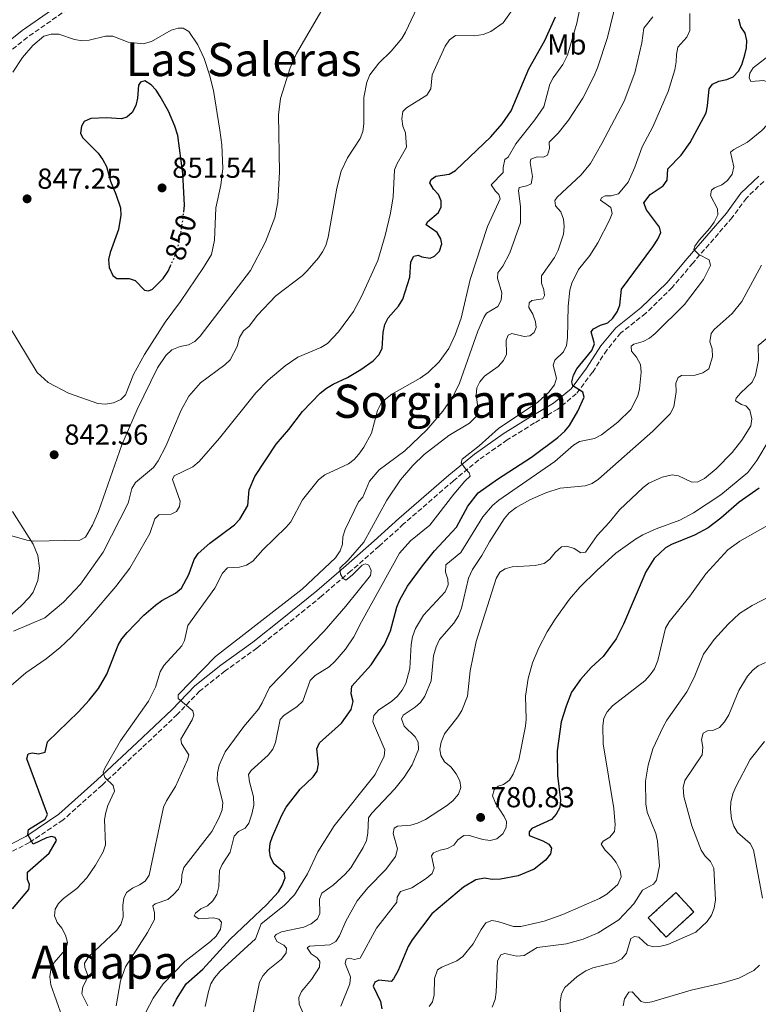
# Model space of a CAD drawing. Units: metres. Extents: x 614385 to 617839, y 4722437 to 4724807.
# Drawn here: x 615668 to 615924, y 4723800 to 4724141 of the extents above; entities that cross this region are included whole.
import ezdxf
from ezdxf.enums import TextEntityAlignment as Align

# ---------------------------------------------------------------- set-up
doc = ezdxf.new("R2010")
doc.units = ezdxf.units.M
doc.header["$MEASUREMENT"] = 0
doc.linetypes.add('DGN Style 3', pattern=[2.435891, 1.739922, -0.695969])
doc.linetypes.add('DGN Style 5', pattern=[1.217945, 0.521977, -0.695969])
for name, color, linetype, lineweight in [('Camino', 7, 'DGN Style 3', 0), ('construcción   en ruinas', 1, 'Continuous', 0), ('contrucción  en ruinas', 1, 'DGN Style 3', 13), ('Cota de curva de nivel directora', 7, 'Continuous', 0), ('Cota de punto acotado terreno', 7, 'Continuous', 0), ('Curva de nivel directora', 30, 'Continuous', 30), ('Curva de nivel directora no vista', 30, 'DGN Style 5', 30), ('Curva de nivel intermedia', 30, 'Continuous', 0), ('Etiqueta de uso rústico', 92, 'Continuous', 0), ('Línea de cambio de uso (parcela vista)', 92, 'Continuous', 0), ('Margen derecho', 7, 'Continuous', 0), ('Punto acotado terreno (símbolo)', 7, 'Continuous', 0), ('Texto de Área (paraje) menor', 7, 'Continuous', 0)]:
    doc.layers.add(name, color=color, linetype=linetype, lineweight=lineweight)
doc.styles.add('Style-Arial', font='arial.ttf')

# ---------------------------------------------------------------- blocks, each defined once
blk = doc.blocks.new('5PATER')
at = {"layer": 'Punto acotado terreno (símbolo)', "linetype": 'Continuous', "lineweight": 0}
h = blk.add_hatch(color=51, dxfattribs=at)
edge = h.paths.add_edge_path()
edge.add_ellipse((0, 0), major_axis=(-0.11, -0.111), ratio=0.999422, start_angle=0, end_angle=360)

msp = doc.modelspace()

# ---------------------------------------------------------------- linework, layer by layer
at = {"layer": 'Camino', "color": 7, "linetype": 'DGN Style 3', "lineweight": 0}
for points in [[(615690.78, 4724149.17, 842.66), (615670.7, 4724135.14, 843.58), (615652.45, 4724120.53, 842.66)], [(615925.98, 4724085.21, 791.43), (615919.96, 4724079.44, 792.05), (615915.04, 4724072.65, 793.07), (615901.39, 4724056.89, 794.9), (615894.24, 4724048.41, 795.52), (615885.08, 4724039.5, 796.54), (615876.42, 4724032.69, 797.76), (615871.58, 4724026.76, 798.17), (615866.65, 4724019.05, 799.09), (615861.02, 4724011.63, 800.41), (615854.6, 4724006.33, 801.64), (615846.49, 4724001.49, 802.86), (615837.06, 4723995.62, 803.88), (615827.19, 4723988.71, 804.7), (615818.45, 4723981.48, 805.01), (615801.16, 4723966.49, 805.92), (615792.64, 4723958.83, 807.35), (615782.9, 4723950.23, 809.6), (615772.67, 4723941.44, 811.33), (615761.22, 4723932.13, 812.46), (615750.32, 4723923.48, 813.07), (615739.27, 4723915.58, 813.58), (615730.41, 4723908.55, 814.39), (615722.66, 4723900.46, 815.72), (615710.38, 4723888.83, 817.66), (615696.59, 4723875.95, 820.11), (615683.12, 4723863.92, 823.07), (615671.44, 4723856.08, 825.21), (615657.3, 4723848.86, 827.35)]]:
    msp.add_polyline3d(points, dxfattribs=at)
at = {"layer": 'construcción   en ruinas', "color": 1, "linetype": 'Continuous', "lineweight": 0}
msp.add_polyline3d([(615901.74, 4723832.02, 762.35), (615892.13, 4723823.25, 763.16), (615885.96, 4723830.01, 764.59), (615895.57, 4723838.78, 763.77)], close=True, dxfattribs=at)
at = {"layer": 'contrucción  en ruinas', "color": 1, "linetype": 'DGN Style 3', "lineweight": 13}
msp.add_polyline3d([(615892.13, 4723823.25, 763.16), (615885.96, 4723830.01, 764.59), (615895.57, 4723838.78, 763.77), (615901.74, 4723832.02, 762.35), (615892.13, 4723823.25, 763.16)], dxfattribs=at)
at = {"layer": 'Curva de nivel directora', "color": 30, "linetype": 'Continuous', "lineweight": 30, "flags": 128}
for points, elevation in [([(615665.56, 4723833.06), (615671.21, 4723839.84), (615671.48, 4723841.55), (615670.74, 4723843.25), (615670.73, 4723845.77), (615678.28, 4723852.36), (615680.86, 4723856.85), (615680.3, 4723857.8), (615679.11, 4723858.14), (615677.36, 4723857.72), (615672.71, 4723855.56), (615670.9, 4723858.88), (615671.12, 4723860.6), (615676.91, 4723864.23), (615677.67, 4723865.81), (615670.56, 4723885.09), (615671.05, 4723886.82), (615672.43, 4723887.18), (615674.53, 4723886.81), (615676.87, 4723887.46), (615677.73, 4723891.02), (615688.4, 4723901.34), (615692.11, 4723905.38), (615695.32, 4723909.53), (615698.29, 4723914.43), (615702.19, 4723924.49), (615703.45, 4723926.65), (615705.26, 4723928.87), (615711.13, 4723934.93), (615715.09, 4723938.3), (615717.34, 4723939.94), (615722.05, 4723942.51), (615724.16, 4723944.25), (615726.64, 4723948.98), (615728.57, 4723954.16), (615729.93, 4723956.26), (615733.95, 4723959.82), (615742.57, 4723966.18), (615744.4, 4723968.19), (615747.14, 4723972.88), (615747.66, 4723978.29), (615749.59, 4723982.89), (615756.98, 4723994.11), (615761.38, 4723999.21), (615766.08, 4724005.49), (615772.17, 4724011.86), (615774.36, 4724013.55), (615776.73, 4724014.98), (615781.74, 4724017.21), (615786.3, 4724019.99), (615790.56, 4724023.07), (615792.51, 4724025.11), (615793.68, 4724027.34), (615794.07, 4724032.86), (615794.69, 4724035.66), (615795.76, 4724037.92), (615799.33, 4724041.99), (615800.93, 4724044.39), (615803.29, 4724051.98), (615803.68, 4724057.37), (615804.69, 4724059.32), (615806.18, 4724059.68), (615807.48, 4724059.02), (615810.33, 4724058.62), (615811.81, 4724059.3), (615813.54, 4724061.08), (615814.42, 4724063.6), (615814.06, 4724065.36), (615812.78, 4724067.51), (615809, 4724070.14), (615809.4, 4724071.17), (615813.27, 4724074.49), (615814.18, 4724076.38), (615814.18, 4724078.47), (615813.21, 4724080.69), (615811.47, 4724082.48), (615810.28, 4724084.75), (615810.71, 4724085.92), (615812.29, 4724087.04), (615816.98, 4724087.75), (615819.13, 4724089.02), (615831.4, 4724100.67), (615835.29, 4724105.22), (615838.48, 4724109.69), (615844.52, 4724124.23), (615850.06, 4724134), (615853.85, 4724142.29)], 825), ([(615917.24, 4724123.4), (615918.38, 4724125.63), (615919.44, 4724129.03), (615920.07, 4724131.56), (615920.11, 4724134.06), (615919.5, 4724136.61), (615918.05, 4724138.79), (615917.39, 4724141.39)], 800), ([(615721.24, 4723799.39), (615722.38, 4723801.83), (615725.71, 4723807.07), (615731.58, 4723812.18), (615741.04, 4723822.62), (615753.78, 4723834.57), (615757.75, 4723839.04), (615759.01, 4723841.19), (615760.08, 4723843.87), (615759.76, 4723845.68), (615756.31, 4723848.63), (615754.96, 4723851.06), (615754.68, 4723853.35), (615754.88, 4723855.85), (615755.68, 4723858.24), (615758.88, 4723865.56), (615760.48, 4723868.34), (615765.24, 4723874.56), (615769.78, 4723878.81), (615771.21, 4723880.84), (615771.69, 4723883.25), (615771.06, 4723888.53), (615771.97, 4723890.59), (615779.65, 4723897.49), (615783, 4723902.16), (615783.64, 4723904.94), (615783.01, 4723907.64), (615783.15, 4723910.32), (615789.9, 4723917.64), (615794.48, 4723924.71), (615796.6, 4723929.45), (615798.78, 4723937.67), (615799.84, 4723940.22), (615802.52, 4723944.9), (615807.65, 4723951.97), (615811.85, 4723957.13), (615819.43, 4723965.42), (615823.46, 4723972.62), (615827.05, 4723977.23), (615833.68, 4723982.04), (615845.5, 4723989.68), (615854.66, 4723996.43), (615857.06, 4723998.67), (615858.62, 4724000.62), (615861.58, 4724005.53), (615863.7, 4724010.46), (615863.22, 4724012.22), (615859.79, 4724014.4), (615859.43, 4724015.75), (615860.01, 4724018.02), (615861.2, 4724020.22), (615866.42, 4724026.59), (615867.32, 4724028.92), (615866.19, 4724033.06), (615867.01, 4724034.1), (615869.39, 4724035.4), (615871.99, 4724036.22), (615873.71, 4724037.82), (615875.15, 4724040), (615876.08, 4724042.32), (615876.7, 4724047.85), (615887.54, 4724062.49), (615889.29, 4724065.16), (615890.28, 4724067.47), (615889.87, 4724069.41), (615885.37, 4724075.32), (615884.39, 4724077.77), (615886.57, 4724080.71), (615891.14, 4724083.62), (615892.53, 4724085.59), (615892.74, 4724089.55), (615897.37, 4724094.34), (615900.47, 4724098.7), (615906.02, 4724108.92), (615906.55, 4724111.36), (615907.13, 4724117.29), (615908.26, 4724118.93), (615910.43, 4724119.95), (615913.14, 4724120.51), (615915.43, 4724121.51), (615917.24, 4724123.4)], 800), ([(615724.93, 4724074.57), (615725.17, 4724076.97), (615724.65, 4724087.98), (615722.85, 4724101.08), (615721.85, 4724104.31), (615719.63, 4724109.61), (615716.75, 4724114.66), (615715.36, 4724116.81), (615713.68, 4724118.66), (615711.47, 4724120.02), (615709.98, 4724119.66), (615709.26, 4724118.52), (615708.85, 4724114.01), (615708.28, 4724111.53), (615707.06, 4724109.09), (615705.23, 4724107.44), (615703.32, 4724106.85), (615698.17, 4724107.19), (615692.66, 4724107.04), (615690.42, 4724105.94), (615689.47, 4724104.38), (615689.11, 4724101.97), (615689.79, 4724100.43), (615695.26, 4724095.03), (615696.86, 4724092.7), (615698.2, 4724090.33), (615699.58, 4724085.34), (615701.35, 4724080.79), (615703.03, 4724076.05), (615703.11, 4724073.5), (615702.36, 4724068.49), (615699.39, 4724060.56), (615698.87, 4724058.11), (615699.11, 4724055.36), (615700.3, 4724052.66), (615701.78, 4724051.52), (615705.95, 4724051.58), (615708.06, 4724050.84), (615711.31, 4724047.5), (615712.71, 4724047.27), (615714.13, 4724047.9), (615717.77, 4724051.54), (615719.51, 4724054.11), (615720.33, 4724055.9)], 850), ([(615924.37, 4723978.94), (615917.46, 4723974.08), (615911.08, 4723968.45), (615906.73, 4723965.21), (615901.94, 4723962.65), (615894.06, 4723959.4), (615891.88, 4723958.17), (615887.96, 4723954.51), (615885.09, 4723949.95), (615877.37, 4723931.76), (615874.89, 4723926.69), (615870.37, 4723920.6), (615866.2, 4723916.74), (615862.5, 4723912.61), (615859.39, 4723908.17), (615857.46, 4723903.33), (615855.82, 4723897.92), (615854.35, 4723887.83), (615854.48, 4723879.38), (615855.57, 4723870.8), (615855.26, 4723868.22), (615854.04, 4723865.94), (615852.43, 4723864.07), (615845.56, 4723861), (615844.68, 4723859.85), (615844.66, 4723858.56), (615849.42, 4723856.71), (615851.49, 4723855.54), (615852.44, 4723854.17), (615852.12, 4723852.13), (615850.3, 4723849.99), (615846.37, 4723846.89), (615840.82, 4723844.6), (615834.73, 4723843.34), (615831.85, 4723843.26), (615829.15, 4723843.76), (615826.17, 4723843.22), (615821.93, 4723840.6), (615810.88, 4723831.36), (615804.12, 4723822.35), (615802.74, 4723820.06), (615799.22, 4723811.72), (615797.69, 4723808.85), (615796.86, 4723807.91), (615792.57, 4723808.39), (615791.19, 4723807.65), (615790.64, 4723806.35), (615793.17, 4723800.97), (615793.58, 4723798.51)], 775)]:
    msp.add_lwpolyline(points, dxfattribs=dict(at, elevation=elevation))
at = {"layer": 'Curva de nivel directora no vista', "color": 30, "linetype": 'DGN Style 5', "lineweight": 30, "elevation": 850, "flags": 128}
msp.add_lwpolyline([(615720.33, 4724055.9), (615721.75, 4724058.97), (615723.27, 4724063.76), (615724.66, 4724071.9), (615724.93, 4724074.57)], dxfattribs=at)
at = {"layer": 'Curva de nivel intermedia', "color": 30, "linetype": 'Continuous', "lineweight": 0, "flags": 128}
for points, elevation in [([(615682.75, 4723795.71), (615678.88, 4723806.74), (615678.54, 4723809.52), (615678.86, 4723811.99), (615680.04, 4723814.51), (615683.79, 4723818.96), (615684.15, 4723819.52), (615684.58, 4723821.46), (615683.97, 4723824.01), (615682.62, 4723826.38), (615681.02, 4723828.37), (615680.12, 4723830.71), (615680.36, 4723832.95), (615681.53, 4723834.97), (615683.28, 4723836.75), (615687.87, 4723840.22), (615691.31, 4723843.89), (615694.34, 4723848.21), (615697.05, 4723852.89), (615697.78, 4723855.28), (615697.49, 4723864.04), (615697.89, 4723866.5), (615698.63, 4723868.95), (615700.92, 4723873.92), (615700.49, 4723875.84), (615697.52, 4723878.65), (615696.99, 4723880.45), (615697.54, 4723881.86), (615702.95, 4723891.35), (615712.7, 4723905.07), (615715.08, 4723909.91), (615716.81, 4723915.25), (615717.99, 4723917.45), (615724.32, 4723924.28), (615725.23, 4723926.12), (615726.32, 4723931.35), (615735.76, 4723944.23), (615738.41, 4723949.44), (615740.15, 4723951.27), (615744.29, 4723951.58), (615746.72, 4723952.16), (615748.85, 4723953.6), (615752.34, 4723957.51), (615760.45, 4723965.35), (615762.06, 4723967.26), (615766.12, 4723974.83), (615771.61, 4723981.82), (615773.82, 4723983.49), (615782.01, 4723987.35), (615784.05, 4723988.79), (615785.63, 4723990.73), (615787.36, 4723993.06), (615790.01, 4723997.95), (615792.15, 4724005.77), (615793.22, 4724008.1), (615794.97, 4724009.88), (615797.11, 4724011.44), (615806.93, 4724017.03), (615809.67, 4724018.98), (615813.46, 4724022.69), (615816.78, 4724027.26), (615819.07, 4724032.06), (615821.09, 4724037.81), (615824.2, 4724051.17), (615830.18, 4724069.53), (615834.57, 4724079.18), (615834.16, 4724080.72), (615832.95, 4724081.86), (615831.55, 4724084.02), (615835.7, 4724088.32), (615835.61, 4724090.07), (615836.29, 4724092.82), (615837.39, 4724093.65), (615840.05, 4724098.27), (615846.67, 4724106.59), (615849.72, 4724111.04), (615851.79, 4724118.92), (615852.97, 4724121.13), (615856.4, 4724125.77), (615857.94, 4724129), (615861.17, 4724140.06), (615863.48, 4724151.52)], 820), ([(615785.47, 4723974.17), (615787.03, 4723975.76), (615789.3, 4723981.29), (615792.66, 4723985.28), (615801.58, 4723991.85), (615809.19, 4723999.17), (615814.74, 4724005.63), (615818.16, 4724010.52), (615820.47, 4724015.26), (615826.93, 4724033.31), (615828.95, 4724038.03), (615829.85, 4724039.57), (615833.82, 4724041.91), (615834.94, 4724044.02), (615835.19, 4724046.65), (615833.66, 4724051.7), (615833.83, 4724053.52), (615835.58, 4724055.82), (615838.02, 4724060.48), (615841.65, 4724070.86), (615841.66, 4724076.48), (615840.97, 4724081.92), (615841.26, 4724083.05), (615843.92, 4724083.71), (615845.36, 4724084.42), (615845.82, 4724086.87), (615844.98, 4724091.82), (615845.22, 4724092.95), (615847.45, 4724093.71), (615849.65, 4724093.61), (615850.99, 4724094.28), (615851.7, 4724096.66), (615851.59, 4724098.8), (615854.72, 4724101.88), (615858.29, 4724106.42), (615863.24, 4724114.08), (615867.11, 4724121.54), (615868.39, 4724124.52), (615871.88, 4724135.03), (615874.92, 4724147.92)], 815), ([(615665.31, 4723962.4), (615670.53, 4723960.91), (615672.99, 4723960.51), (615688.92, 4723960.89), (615690.89, 4723961.95), (615693.32, 4723966.08), (615695.39, 4723970.79), (615703.45, 4723993.87), (615708.81, 4724006.22), (615715.83, 4724020.59), (615718.77, 4724024.93), (615720.77, 4724026.8), (615723.74, 4724027.99), (615726.54, 4724028.54), (615728.75, 4724029.69), (615730.62, 4724031.55), (615748.02, 4724054.36), (615753.26, 4724064.26), (615756.48, 4724072.7), (615757.56, 4724078.19), (615758.14, 4724088.47), (615757.76, 4724108.28), (615758.51, 4724113.97), (615761.8, 4724124.55), (615764, 4724129.53), (615772.77, 4724144.54)], 840), ([(615773.06, 4724060.76), (615774.21, 4724063.05), (615775.02, 4724065.88), (615778.02, 4724082.83), (615779.51, 4724088.71), (615781.68, 4724093.33), (615786.09, 4724100.11), (615786.99, 4724102.47), (615787.35, 4724105.21), (615787.37, 4724114.3), (615788.37, 4724119.57), (615789.48, 4724122.11), (615792.53, 4724126.24), (615796.84, 4724130.29), (615800.52, 4724134.78), (615801.84, 4724136.9), (615806.76, 4724147.42)], 835), ([(615809.14, 4724115.13), (615810.59, 4724117.25), (615810.99, 4724122.19), (615815.6, 4724132.05), (615817.09, 4724134.29), (615819.1, 4724135.79), (615825.72, 4724135.7), (615828.7, 4724136.16), (615831.35, 4724137.19), (615835.67, 4724140.16), (615840.44, 4724146.89)], 830), ([(615933.1, 4724145.78), (615932.66, 4724140.2), (615930.51, 4724132.42), (615928.9, 4724129.67), (615922.33, 4724124.61), (615921.15, 4724122.76), (615920.93, 4724121.1), (615921.56, 4724119.86), (615925.98, 4724120.16), (615928.15, 4724119.26), (615930.24, 4724117.23), (615931.27, 4724114.41), (615931.19, 4724111.9), (615930.3, 4724109.26), (615928.86, 4724106.7), (615925.28, 4724102.8), (615920.34, 4724098.78), (615915.61, 4724096.28)], 795), ([(615736.61, 4723880.25), (615737.26, 4723882.91), (615739.29, 4723887.57), (615745.77, 4723896.36), (615750.86, 4723902.33), (615752.16, 4723904.47), (615754.61, 4723909.77), (615773.61, 4723929.34), (615781.14, 4723937.95), (615789.72, 4723948.66), (615789.9, 4723950.34), (615789.1, 4723952.19), (615787.96, 4723952.69), (615786.74, 4723952.18), (615783.31, 4723948.71), (615781.16, 4723947.05), (615780.12, 4723947.66), (615779.28, 4723949.14), (615779.06, 4723951.22), (615781.93, 4723953.97), (615787.39, 4723960.21), (615795.36, 4723974.77), (615800.09, 4723981.82), (615804.37, 4723986.75), (615808.28, 4723990.6), (615816.88, 4723997.14), (615824.03, 4724001.47), (615826.19, 4724003.68), (615827.02, 4724006.15), (615826.29, 4724011.11), (615826.55, 4724013.63), (615827.61, 4724015.75), (615829.17, 4724017.71), (615833.94, 4724021.11), (615835.76, 4724023.09), (615836.87, 4724025.34), (615836.69, 4724030.23), (615837.45, 4724031.91), (615838.72, 4724032.48), (615842.97, 4724031.42), (615844.89, 4724031.74), (615846.41, 4724032.85), (615847.06, 4724034.53), (615846.9, 4724036.51), (615845.97, 4724039.21), (615844.57, 4724041.53), (615844.69, 4724043.08), (615845.63, 4724043.96), (615849.46, 4724044.55), (615849.97, 4724045.63), (615849.76, 4724047.61), (615848.94, 4724049.99), (615848.91, 4724052.54), (615853.41, 4724058.84), (615854.73, 4724061.39), (615856.56, 4724066.95), (615856.86, 4724069.58), (615856.63, 4724072.15), (615855.6, 4724074.63), (615853.78, 4724076.78), (615853.62, 4724078.54), (615854.39, 4724079.74), (615862.74, 4724087.46), (615865.88, 4724091.45), (615869.83, 4724098.3), (615877.57, 4724113.02), (615881.26, 4724122.81), (615883.7, 4724133.28), (615884.47, 4724138.29), (615887.58, 4724142.3)], 810), ([(615869.73, 4724079.56), (615871, 4724080.18), (615873.08, 4724080.18), (615875.69, 4724080.95), (615879, 4724084.95), (615881.27, 4724090.09), (615883.84, 4724097.2), (615887.49, 4724104.18), (615892.81, 4724116.42), (615895.12, 4724123.92), (615895.69, 4724126.61), (615895.72, 4724129.24), (615896.16, 4724131.69), (615899.36, 4724135.17), (615900.42, 4724137.46), (615900.37, 4724143.38)], 805), ([(615664.02, 4724035.59), (615674.14, 4724018.98), (615677.98, 4724015.55), (615684.98, 4724011.84), (615695.14, 4724008.26), (615697.77, 4724008.06), (615700.54, 4724008.51), (615703.08, 4724009.6), (615704.69, 4724011.3), (615707.52, 4724018.28), (615711.27, 4724025.18), (615718.52, 4724036.46), (615723.83, 4724043.64), (615731.8, 4724055.34), (615734.52, 4724059.91), (615735.54, 4724064.81), (615736.08, 4724076.02), (615737.8, 4724083.93), (615738.52, 4724089.67), (615738.14, 4724097.85), (615737.41, 4724103.02), (615735.21, 4724116.71), (615733.87, 4724122.1), (615732.02, 4724127.81), (615729.79, 4724132.55), (615726.73, 4724137.19), (615724.78, 4724138.37)], 845), ([(615724.78, 4724138.37), (615723.01, 4724138.32), (615720.59, 4724137.68), (615713.74, 4724133.68), (615710.85, 4724132.91), (615705.66, 4724133.43), (615700.29, 4724135.56), (615697.78, 4724135.58), (615692.19, 4724134.11), (615689.7, 4724133.91), (615687.07, 4724134.44), (615681.66, 4724136.2), (615678.91, 4724136.26), (615676.47, 4724135.55), (615672.57, 4724132.26), (615669.07, 4724128.19), (615665.68, 4724123.06)], 845), ([(615661.8, 4723907.57), (615670.23, 4723914.89), (615677.28, 4723919.8), (615682.03, 4723923.63), (615685.94, 4723927.29), (615692.49, 4723934.37), (615701.39, 4723944.79), (615706.23, 4723951.18), (615713.22, 4723963.14), (615714.95, 4723968.27), (615716.25, 4723969.64), (615720.58, 4723969.92), (615722.38, 4723970.83), (615723.51, 4723972.52), (615723.72, 4723974.45), (615721.08, 4723981.89), (615721.66, 4723983.22), (615728.06, 4723986.3), (615730.25, 4723988.17), (615737.36, 4723996.28), (615749.89, 4724011.93), (615754.16, 4724016.28), (615760.08, 4724021.32), (615764.43, 4724024.32), (615772.42, 4724027.64), (615774.73, 4724029.04), (615778.56, 4724033.12), (615783.78, 4724040.13), (615786.56, 4724045.34), (615792.16, 4724057.85), (615794.8, 4724066.41), (615796.61, 4724074.24), (615797.53, 4724079.81), (615798.03, 4724089.24), (615798.88, 4724091.41), (615802.1, 4724097.06), (615801.75, 4724102.08), (615800.83, 4724104.4), (615800.49, 4724106.89), (615800.93, 4724109.42), (615802.15, 4724110.76), (615809.14, 4724115.13)], 830), ([(615915.61, 4724096.28), (615914.51, 4724095.29), (615915.67, 4724090.23), (615915.08, 4724087.68), (615913.44, 4724085.52), (615911.45, 4724084.02), (615908.96, 4724083.04), (615907.86, 4724082.15), (615907.48, 4724080.32), (615909.91, 4724075.73), (615910.02, 4724073.67), (615908.85, 4724071.12), (615907.32, 4724068.96), (615903.56, 4724064.83), (615902.13, 4724062.78), (615901.78, 4724061.65), (615903.49, 4724059.88), (615907.13, 4724058), (615907.55, 4724056.08), (615905.1, 4724051.27), (615898.56, 4724042.56), (615888.33, 4724032.53), (615886.39, 4724030.93), (615884.19, 4724029.75), (615881, 4724028.81), (615880.01, 4724028.14), (615880.16, 4724026.33), (615881.88, 4724024.28), (615883.28, 4724021.75), (615883.52, 4724019.08), (615882.94, 4724013.33), (615882.3, 4724010.92), (615879.91, 4724006.14), (615875.37, 4724001.74), (615869.74, 4723997.38), (615867.27, 4723996.07), (615862.15, 4723995.13), (615860.02, 4723993.83), (615853.56, 4723988.11), (615834.12, 4723974.72), (615831.94, 4723972.85), (615828.64, 4723968.94), (615820.97, 4723956.66), (615815.8, 4723952.3), (615815.67, 4723949.8), (615816.49, 4723947.41), (615816.65, 4723945.41), (615815.5, 4723942.92), (615808, 4723934.88), (615805.29, 4723930.3), (615804.24, 4723927.33), (615803.78, 4723924.7), (615803.35, 4723916.45), (615801.88, 4723911.2), (615800.68, 4723908.91), (615798.97, 4723906.68), (615797.09, 4723905.03), (615792.41, 4723901.96), (615790.85, 4723900.15), (615790.48, 4723898.06), (615790.67, 4723897.34), (615794.61, 4723888.21), (615794.4, 4723886.01), (615791.23, 4723879.65), (615777.13, 4723861.84), (615771.38, 4723852.9), (615767.79, 4723845.2), (615763.34, 4723838.01), (615759.74, 4723834.22), (615751.72, 4723827.96), (615749.8, 4723822.76), (615737.53, 4723811.49), (615735.63, 4723809.25), (615734.36, 4723807.09), (615733.47, 4723804.5), (615732.38, 4723799.28)], 795), ([(615711.73, 4723797.27), (615714.28, 4723802.1), (615717.78, 4723807.07), (615725.25, 4723814.9), (615734.24, 4723821.75), (615736.22, 4723823.68), (615737.66, 4723826.07), (615737.97, 4723828.44), (615737.08, 4723829.59), (615735.25, 4723830.02), (615730.12, 4723829.67), (615728.59, 4723830.64), (615728.99, 4723831.67), (615730.83, 4723833.17), (615733.15, 4723834.19), (615734.98, 4723835.89), (615736.41, 4723838.13), (615737.07, 4723840.85), (615737.32, 4723846.4), (615738.28, 4723848.46), (615741, 4723852.74), (615742.4, 4723858.26), (615743.96, 4723859.86), (615746.17, 4723861.09), (615747.46, 4723862.84), (615748.56, 4723865.87), (615749.22, 4723869.04), (615749.09, 4723871.98), (615747.72, 4723877.14), (615747.43, 4723879.7), (615748.25, 4723881.01), (615754.21, 4723886.41), (615755.86, 4723888.44), (615756.77, 4723890.77), (615758.31, 4723898.73), (615759.67, 4723900.1), (615764.28, 4723903.25), (615766.23, 4723905.14), (615768.7, 4723912.23), (615770.47, 4723913.99), (615775.37, 4723917.01), (615777.35, 4723918.78), (615781.04, 4723923.06), (615783.91, 4723927.42), (615786.5, 4723932.62), (615799.77, 4723956.33), (615803.51, 4723960.65), (615810.26, 4723966.13), (615818.59, 4723976.8), (615822.37, 4723981.29), (615824.25, 4723983.05), (615823.89, 4723984.27), (615822.57, 4723985.58), (615821.15, 4723987.66), (615821.47, 4723988.92), (615827.29, 4723993.53), (615834.07, 4723999.54), (615847.63, 4724008.68), (615851.44, 4724012.22), (615853.41, 4724014.68), (615854.17, 4724017.08), (615853.01, 4724021.57), (615853.55, 4724023.24), (615856.63, 4724026.11), (615857.59, 4724028.33), (615858, 4724031.02), (615858.18, 4724041.99), (615858.77, 4724047.57), (615859.43, 4724049.98), (615861.83, 4724054.68), (615865.67, 4724059.59), (615868.51, 4724063.96), (615872.57, 4724071.77), (615873.41, 4724074.14), (615873.04, 4724076.12), (615869.38, 4724078.69), (615869.73, 4724079.56)], 805), ([(615665.95, 4723929.39), (615676.74, 4723934.02), (615683.22, 4723939.45), (615689.19, 4723945.68), (615697.05, 4723956.73), (615705.69, 4723973.67), (615706.89, 4723978.73), (615708.16, 4723980.88), (615714.39, 4723986.04), (615716.11, 4723988.36), (615718.67, 4723993.49), (615724.01, 4724005.95), (615726.64, 4724010.8), (615730.72, 4724015.4), (615739.22, 4724021.63), (615740.98, 4724023.4), (615743.42, 4724028.02), (615744.21, 4724031.07), (615745.69, 4724033.47), (615747.62, 4724035.06), (615750.45, 4724038.86), (615756.87, 4724045.55), (615765.94, 4724052.49), (615767.77, 4724054.19), (615771.66, 4724058.69), (615773.06, 4724060.76)], 835), ([(615748.96, 4723796.8), (615751.14, 4723807.72), (615752.38, 4723809.88), (615754.15, 4723811.95), (615758.79, 4723815.63), (615760.44, 4723817.87), (615760.56, 4723819.48), (615759.67, 4723820.47), (615757.23, 4723821.74), (615756.38, 4723823.49), (615756.95, 4723824.25), (615758.8, 4723825.16), (615766.57, 4723826.71), (615769.05, 4723827.95), (615771.31, 4723829.67), (615772.16, 4723831.52), (615771.98, 4723836.49), (615772.83, 4723838.49), (615776.71, 4723841.27), (615780.94, 4723845.14), (615782.81, 4723847.27), (615787.12, 4723854.35), (615788.28, 4723856.84), (615788.74, 4723859.3), (615788.97, 4723864.68), (615790.11, 4723866.26), (615798.12, 4723874.72), (615801.33, 4723878.77), (615804.06, 4723882.98), (615806.29, 4723888.38), (615806.19, 4723890.83), (615805.12, 4723892.73), (615801.38, 4723896.43), (615800.4, 4723898.92), (615801.01, 4723900.22), (615805.16, 4723902.96), (615807.05, 4723904.6), (615808.54, 4723906.85), (615810.75, 4723912.15), (615811.5, 4723920.85), (615812.41, 4723923.92), (615813.57, 4723926.41), (615818.56, 4723932.09), (615820.14, 4723934.62), (615821.25, 4723937.27), (615823.68, 4723947.66), (615824.98, 4723950.75), (615828.29, 4723955.61), (615830.89, 4723960.28), (615835.98, 4723968.23), (615837.79, 4723970.37), (615840.15, 4723972.15), (615844.95, 4723974.87), (615850.45, 4723977.3), (615855.37, 4723978.85), (615864.13, 4723979.71), (615866.49, 4723980.53), (615868.73, 4723982.06), (615887.6, 4723998.6), (615893.53, 4724004.64), (615894.86, 4724007.09), (615895.6, 4724012.32), (615895.54, 4724015.3), (615896.35, 4724017.3), (615897.51, 4724017.92), (615902.26, 4724018.1), (615904.92, 4724018.87), (615907.01, 4724020.24), (615908.19, 4724024.47), (615908.06, 4724027.14), (615907.36, 4724029.59), (615907.76, 4724032.54), (615908.79, 4724033.85), (615915.06, 4724039.48), (615918.44, 4724043.6), (615925.25, 4724056.19)], 790), ([(615929.21, 4724032.62), (615924.07, 4724028.35), (615924.22, 4724023.29), (615923.17, 4724018.03), (615921.96, 4724015.63), (615918.04, 4724011.99), (615916.39, 4724010.12), (615916.15, 4724009.15), (615918.33, 4724007.87), (615919.78, 4724007.48), (615921.16, 4724005.92), (615921.85, 4724002.95), (615921.47, 4724000.46), (615918.45, 4723995.57), (615915.09, 4723991.25), (615909.46, 4723985.63), (615905.4, 4723982.25), (615903.16, 4723981.13), (615901.08, 4723981.02), (615896.47, 4723983.19), (615894.21, 4723983.56), (615890.8, 4723982.76), (615886.18, 4723980.59), (615884.16, 4723979.11), (615875.97, 4723971.39), (615872.45, 4723967.02), (615868.23, 4723962.44), (615864.17, 4723956.73), (615862.57, 4723956.52), (615860.28, 4723958.01), (615857.74, 4723958.8), (615855.93, 4723958.54), (615853.68, 4723956.66), (615851.8, 4723954.34), (615849.82, 4723952.8), (615846.77, 4723952.07), (615838.76, 4723951.59), (615836.33, 4723950.99), (615834.55, 4723949.77), (615833.21, 4723947.59), (615826.27, 4723925.72), (615824.24, 4723915.61), (615823.28, 4723906.79), (615821.3, 4723901.85), (615819.99, 4723899.66), (615815.31, 4723893.74), (615814.14, 4723890.92), (615813.74, 4723888.45), (615814.01, 4723886.21), (615815.36, 4723884.11), (615817.5, 4723882.29), (615819.38, 4723879.94), (615820.62, 4723877.51), (615821.01, 4723875.17), (615820.21, 4723872.9), (615818.24, 4723870.59), (615815.99, 4723868.82), (615808.7, 4723864.1), (615806, 4723862.79), (615803.6, 4723862.11), (615799.06, 4723861.77), (615797.9, 4723861.05), (615797.58, 4723859.17), (615799, 4723853.96), (615798.37, 4723851.2), (615794.97, 4723846.73), (615788.72, 4723840.4), (615785.1, 4723835.87), (615781.06, 4723828.85), (615778.95, 4723823.71), (615777.67, 4723821.8), (615775.56, 4723820.62), (615768.51, 4723820.21), (615767.72, 4723819.55)], 785), ([(615848, 4723923.58), (615850.88, 4723929.12), (615853.73, 4723933.52), (615858.71, 4723940.41), (615862.29, 4723944.58), (615868.17, 4723950.42), (615874.76, 4723956.32), (615881.49, 4723961.23), (615884.11, 4723962.73), (615888.75, 4723964.81), (615896.96, 4723967.83), (615901.65, 4723970.33), (615911.09, 4723976.55), (615920.5, 4723984.32), (615923.62, 4723988.47), (615932.12, 4724002.83)], 780), ([(615691.7, 4723799.55), (615689.55, 4723803.62), (615689.92, 4723806.13), (615691.15, 4723808.26), (615691.52, 4723810.35), (615690.59, 4723812.84), (615690.5, 4723814.34), (615691.94, 4723816.47), (615701.69, 4723825.67), (615703.14, 4723827.69), (615703.87, 4723830.28), (615703.76, 4723834.39), (615704.12, 4723836.87), (615705.08, 4723838.77), (615707.18, 4723840.32), (615709.61, 4723841.41), (615711.56, 4723842.74), (615712.89, 4723844.76), (615717.91, 4723868.3), (615718.99, 4723870.56), (615722.06, 4723875.46), (615726.2, 4723884.78), (615726.69, 4723886.51), (615724.17, 4723890.4), (615723.92, 4723891.94), (615727.8, 4723898.58), (615728.4, 4723900.25), (615728.09, 4723901.74), (615723.05, 4723906), (615723.02, 4723907.33), (615735.91, 4723920.61), (615766.02, 4723943.89), (615777.49, 4723954.74), (615779.16, 4723957.13), (615779.93, 4723959.51), (615780.02, 4723962.09), (615780.88, 4723964.62), (615785.47, 4723974.17)], 815), ([(615810.02, 4723799.23), (615811.14, 4723800.89), (615811.71, 4723803.33), (615811.82, 4723809), (615812.92, 4723811.92), (615814.45, 4723812.92), (615819.63, 4723815.15), (615821.65, 4723816.62), (615825.25, 4723820.97), (615828.01, 4723825.97), (615829.6, 4723828.21), (615831.72, 4723829.02), (615833.82, 4723828.7), (615839.27, 4723826.98), (615841.77, 4723826.99), (615849.89, 4723828.82), (615856.34, 4723831.14), (615869.07, 4723836.67), (615871.61, 4723838.24), (615875.43, 4723841.58), (615876.52, 4723844.18), (615876.2, 4723846.4), (615874.85, 4723849.14), (615873.18, 4723851.29), (615870.98, 4723853.42), (615869.64, 4723855.58), (615870.31, 4723856.51), (615872.63, 4723857.96), (615874.21, 4723859.92), (615874.54, 4723862.19), (615874.07, 4723867.91), (615870.35, 4723890.28), (615870.24, 4723896.49), (615870.59, 4723899.17), (615871.66, 4723901.43), (615873.53, 4723903.43), (615884.74, 4723912.14), (615886.66, 4723914.22), (615888.08, 4723916.28), (615889.25, 4723919.17), (615891.9, 4723930.42), (615893.23, 4723932.53), (615900.37, 4723941.44), (615905.94, 4723949.27), (615913.58, 4723957.5), (615917.65, 4723960.56), (615929.9, 4723967.47)], 770), ([(615831.89, 4723799.05), (615832.87, 4723801.73), (615833.24, 4723804.28), (615833.65, 4723815.06), (615834.83, 4723817.16), (615836.2, 4723817.68), (615840.4, 4723816.73), (615842.9, 4723816.95), (615847.39, 4723819.75), (615857.64, 4723820.95), (615863.42, 4723822.65), (615868.59, 4723824.77), (615875.76, 4723829.31), (615880.91, 4723834.84), (615883.93, 4723839.64), (615887.78, 4723841.69), (615888.76, 4723843.09), (615889.8, 4723848), (615889.21, 4723856.51), (615888.54, 4723859.25), (615885.61, 4723866.66), (615885.1, 4723869.49), (615884.99, 4723877.33), (615885.98, 4723882.96), (615887.58, 4723888.55), (615891.11, 4723896.14), (615892.44, 4723898.53), (615899.35, 4723908.3), (615901.89, 4723913.23), (615905.16, 4723921.36), (615908.77, 4723926.46), (615913.64, 4723931.76), (615917.6, 4723935.51), (615921.95, 4723938.22), (615932.3, 4723943.5)], 765), ([(615779.39, 4723799.37), (615782.5, 4723807.1), (615782.76, 4723809.59), (615780.86, 4723814.18), (615781.19, 4723815.63), (615782.36, 4723815.99), (615784.03, 4723815.55), (615786.05, 4723816.03), (615791.74, 4723826.47), (615798.74, 4723835.48), (615798.96, 4723837.2), (615800.09, 4723839.11), (615803.99, 4723840.34), (615809.01, 4723843.68), (615811.05, 4723845.4), (615811.75, 4723847.24), (615810.78, 4723851.44), (615811.55, 4723852.48), (615813.83, 4723853.45), (615816.33, 4723854), (615818.56, 4723855.13), (615819.99, 4723856.99), (615821.98, 4723858.54), (615823.53, 4723858.69), (615828.66, 4723857.17), (615831.13, 4723856.81), (615833.41, 4723857.41), (615835.51, 4723859.13), (615836.73, 4723861.3), (615836.84, 4723863.34), (615836.04, 4723865.13), (615832.97, 4723869.76), (615831.99, 4723872.25), (615832.58, 4723874.3), (615833.88, 4723875.57), (615835.79, 4723876.15), (615837.83, 4723877.76), (615839.12, 4723879.83), (615841.12, 4723884.75), (615843.37, 4723896.38), (615843.63, 4723898.87), (615843.37, 4723906.85), (615844.31, 4723912.99), (615845.83, 4723918.33), (615848, 4723923.58)], 780), ([(615904.85, 4723889.13), (615904.45, 4723891.8), (615904.98, 4723894.01), (615906.51, 4723894.85), (615908.33, 4723894.9), (615910.6, 4723895.95), (615912.4, 4723897.87), (615913.91, 4723900.3), (615917.32, 4723908.79), (615920.39, 4723913.8), (615922.16, 4723915.78), (615924.09, 4723917.35), (615926.57, 4723918.54)], 760), ([(615855.48, 4723795.73), (615855.45, 4723800.92), (615855.91, 4723803.67), (615857.05, 4723805.89), (615861.32, 4723809.66), (615864.31, 4723811.65), (615866.79, 4723812.69), (615874.41, 4723814.49), (615876.76, 4723815.84), (615878.43, 4723817.75), (615879.9, 4723822.78), (615881.22, 4723823.52), (615882.72, 4723823.34), (615885.75, 4723820.52), (615887.79, 4723820), (615890.28, 4723820.12), (615892.73, 4723820.73), (615902.42, 4723825.02), (615906.34, 4723828.69), (615907.88, 4723830.94), (615908.78, 4723833.39), (615909.29, 4723836.21), (615908.67, 4723847.22), (615907.57, 4723849.47), (615905.66, 4723851.32), (615904.31, 4723853.42), (615901.1, 4723861.9), (615898.3, 4723872.03), (615898.06, 4723875.19), (615898.6, 4723877.64), (615904.61, 4723886.44), (615904.85, 4723889.13)], 760), ([(615925.54, 4723836.86), (615922.46, 4723853.54), (615921.29, 4723855.75), (615916.89, 4723859.6), (615915.66, 4723861.77), (615914.81, 4723864.29), (615914.43, 4723867.61), (615914.62, 4723870.1), (615915.3, 4723872.93), (615916.3, 4723875.37), (615921.34, 4723884.85), (615926.28, 4723891.09)], 755), ([(615701.51, 4723799.48), (615703, 4723808.2), (615704.73, 4723813.01), (615712.35, 4723824.91), (615714.75, 4723829.4), (615714.78, 4723831.72), (615714.18, 4723834.17), (615715.02, 4723834.83), (615719.37, 4723836.34), (615721.31, 4723837.91), (615723.1, 4723839.95), (615724.11, 4723842.27), (615724.22, 4723844.93), (615724.9, 4723847.41), (615734.67, 4723859.88), (615737.12, 4723864.51), (615738.21, 4723867.47), (615738.43, 4723869.97), (615736.55, 4723877.69), (615736.61, 4723880.25)], 810), ([(615767.72, 4723819.55), (615769.11, 4723817.55), (615771.19, 4723816.11), (615772.13, 4723814.85), (615772.02, 4723812.92), (615769.2, 4723808.57), (615765.78, 4723804.46), (615764.87, 4723802.4), (615764.94, 4723800.05), (615767.1, 4723795.13)], 785), ([(615877.22, 4723799.48), (615877.73, 4723801.93), (615879.17, 4723804.25), (615880.4, 4723804.39), (615883.49, 4723801.05), (615885.11, 4723800.56), (615887.18, 4723800.93), (615900.78, 4723804.94), (615911.52, 4723807.32), (615917.41, 4723809.09), (615922.53, 4723811.8), (615924.52, 4723813.57)], 755)]:
    msp.add_lwpolyline(points, dxfattribs=dict(at, elevation=elevation))
at = {"layer": 'Línea de cambio de uso (parcela vista)', "color": 92, "linetype": 'Continuous', "lineweight": 0}
msp.add_polyline3d([(615665.52, 4723970.83, 840.99), (615672.72, 4723959.55, 839.76), (615674.34, 4723955.52, 839.63), (615674.89, 4723951.22, 839.32), (615674.32, 4723946.92, 838.87), (615672.68, 4723942.91, 838.3), (615671.49, 4723941.09, 837.99), (615668.46, 4723937.99, 837.31), (615654.75, 4723926.13, 836.09)], dxfattribs=at)
at = {"layer": 'Margen derecho', "color": 7, "linetype": 'Continuous', "lineweight": 0}
for points in [[(615650.39, 4724122.73, 842.66), (615668.9, 4724137.54, 843.58), (615689.21, 4724151.73, 842.66)], [(615656.27, 4723851.14, 827.35), (615670.17, 4723858.24, 825.21), (615681.58, 4723865.9, 823.07), (615694.9, 4723877.79, 820.11), (615708.66, 4723890.65, 817.66), (615720.9, 4723902.23, 815.72), (615728.72, 4723910.4, 814.39), (615737.76, 4723917.58, 813.58), (615748.82, 4723925.48, 813.07), (615759.66, 4723934.08, 812.46), (615771.06, 4723943.36, 811.33), (615781.26, 4723952.11, 809.6), (615790.97, 4723960.7, 807.35), (615799.51, 4723968.37, 805.92), (615816.84, 4723983.39, 805.01), (615825.67, 4723990.69, 804.7), (615835.68, 4723997.71, 803.88), (615845.19, 4724003.63, 802.86), (615853.16, 4724008.38, 801.64), (615859.2, 4724013.38, 800.41), (615864.6, 4724020.48, 799.09), (615869.55, 4724028.22, 798.17), (615874.66, 4724034.48, 797.76), (615883.43, 4724041.38, 796.54), (615892.41, 4724050.11, 795.52), (615899.49, 4724058.52, 794.9), (615913.08, 4724074.21, 793.07), (615918.07, 4724081.09, 792.05), (615924.31, 4724087.08, 791.43)]]:
    msp.add_polyline3d(points, dxfattribs=at)

# ---------------------------------------------------------------- block references
at = {"layer": 'Punto acotado terreno (símbolo)', "color": 7, "linetype": 'Continuous', "lineweight": 0, "xscale": 10, "yscale": 10, "zscale": 10}
for p in [(615717.41, 4724082.96, 851.54), (615670.63, 4724079.17, 847.25), (615680, 4723990.48, 842.56), (615827.84, 4723864.8, 780.83)]:
    msp.add_blockref('5PATER', p, dxfattribs=at)

# ---------------------------------------------------------------- texts
at = {"layer": 'Cota de curva de nivel directora', "color": 7, "linetype": 'Continuous', "lineweight": 0, "style": 'Style-Arial'}
msp.add_text('850', height=7, rotation=72.41315, dxfattribs=at).set_placement((615723.9224, 4724065.811, 850), align=Align.MIDDLE_CENTER)
at = {"layer": 'Cota de punto acotado terreno', "color": 7, "linetype": 'Continuous', "lineweight": 0, "style": 'Style-Arial'}
for s, p in [('851.54', (615720.91, 4724086.46, 851.54)), ('847.25', (615674.13, 4724082.67, 847.25)), ('842.56', (615683.5, 4723993.98, 842.56)), ('780.83', (615831.34, 4723868.3, 780.83))]:
    msp.add_text(s, height=7, dxfattribs=at).set_placement(p)
at = {"layer": 'Etiqueta de uso rústico', "color": 92, "linetype": 'Continuous', "lineweight": 0, "style": 'Style-Arial'}
msp.add_text('Mb', height=7, dxfattribs=at).set_placement((615857.7202, 4724132.66, 821.47), align=Align.MIDDLE_CENTER)
at = {"layer": 'Texto de Área (paraje) menor', "color": 7, "linetype": 'Continuous', "lineweight": 0, "style": 'Style-Arial'}
for s, p in [('Las Saleras', (615745.7081, 4724127.44, 847.18)), ('Sorginaran', (615817.3757, 4724009.02, 819.29)), ('Aldapa', (615697.6401, 4723814.63, 816.18))]:
    msp.add_text(s, height=11.5, dxfattribs=at).set_placement(p, align=Align.MIDDLE_CENTER)

doc.saveas('drawing.dxf')
